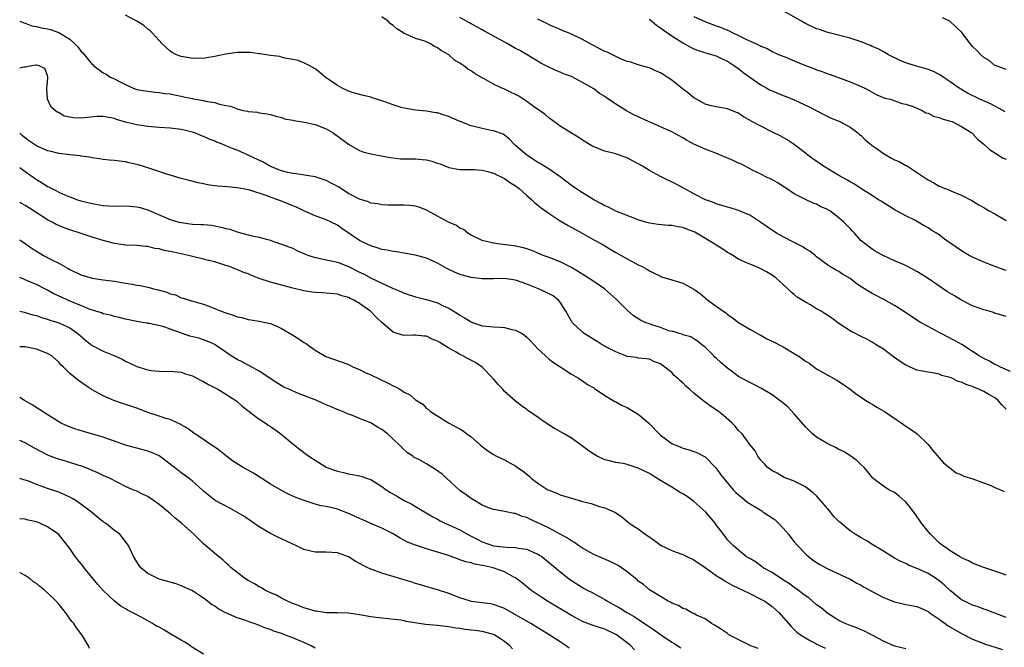
# Model space of a CAD drawing. Units: inches. Extents: x 2583000 to 2586000, y 1491000 to 1494000.
# Drawn here: x 2583000 to 2583177, y 1492685 to 1492797 of the extents above; entities that cross this region are included whole.
import ezdxf

# ---------------------------------------------------------------- set-up
doc = ezdxf.new("R2010")
doc.units = ezdxf.units.IN
doc.header["$MEASUREMENT"] = 0
doc.layers.add('LD25831491_2ft', color=194, linetype='Continuous')

msp = doc.modelspace()

# ---------------------------------------------------------------- linework, layer by layer
at = {"layer": 'LD25831491_2ft'}
for points, elevation in [([(2583176.77, 1492780.77), (2583176.4, 1492781), (2583174.18, 1492782.18), (2583172.3, 1492783), (2583170.1, 1492784.1), (2583168.59, 1492785), (2583167, 1492786.16), (2583165.7, 1492787), (2583165.29, 1492787.29), (2583165, 1492787.47), (2583163.98, 1492787.98), (2583163, 1492788.35), (2583162.51, 1492788.51), (2583160.67, 1492789), (2583159, 1492789.54), (2583157.97, 1492789.97), (2583155.92, 1492791), (2583155, 1492791.51), (2583154.05, 1492792.05), (2583153, 1492792.5), (2583152.67, 1492792.67), (2583151, 1492793.32), (2583149, 1492793.98), (2583145, 1492794.99), (2583143.5, 1492795.5), (2583143, 1492795.65), (2583141, 1492796.59), (2583140.32, 1492797), (2583137, 1492798.88)], 11270), ([(2583177, 1492727.47), (2583176.24, 1492728.24), (2583175.61, 1492729), (2583175, 1492729.46), (2583173.9, 1492730.1), (2583173, 1492730.6), (2583172.14, 1492731), (2583171.32, 1492731.32), (2583171, 1492731.49), (2583169.84, 1492731.84), (2583169, 1492732.29), (2583168.42, 1492732.42), (2583167.25, 1492733), (2583167, 1492733.11), (2583165.48, 1492733.48), (2583165, 1492733.7), (2583164.09, 1492733.91), (2583163, 1492734.06), (2583161.66, 1492734.34), (2583161, 1492734.46), (2583159, 1492735.35), (2583158, 1492736), (2583156.81, 1492736.81), (2583155, 1492738.18), (2583153.71, 1492739), (2583153, 1492739.47), (2583152.01, 1492740.01), (2583151, 1492740.5), (2583150.67, 1492740.67), (2583149.96, 1492741), (2583149.32, 1492741.32), (2583149, 1492741.51), (2583147, 1492742.83), (2583145.74, 1492743.74), (2583144.56, 1492744.56), (2583143.8, 1492745), (2583143, 1492745.44), (2583141.88, 1492746.12), (2583141, 1492746.62), (2583140.44, 1492747), (2583139.54, 1492747.54), (2583139, 1492748.03), (2583138.44, 1492748.44), (2583137.86, 1492749), (2583137, 1492749.8), (2583135.66, 1492751), (2583135.28, 1492751.28), (2583135, 1492751.48), (2583134.04, 1492752.04), (2583133, 1492752.61), (2583132.12, 1492753), (2583131, 1492753.43), (2583130.21, 1492753.79), (2583129, 1492754.31), (2583127.96, 1492755), (2583127.35, 1492755.35), (2583127, 1492755.53), (2583126.15, 1492756.15), (2583125, 1492756.83), (2583124.75, 1492757), (2583121.16, 1492759.16), (2583121, 1492759.24), (2583119.73, 1492759.73), (2583119, 1492760.03), (2583118.13, 1492760.13), (2583117, 1492760.39), (2583116.39, 1492760.39), (2583114.58, 1492760.58), (2583113, 1492760.81), (2583112.32, 1492761), (2583111, 1492761.41), (2583110.37, 1492761.63), (2583107, 1492762.97), (2583105.65, 1492763.65), (2583105, 1492763.91), (2583104.3, 1492764.3), (2583103, 1492764.96), (2583101.76, 1492765.76), (2583101, 1492766.21), (2583099.77, 1492767), (2583099, 1492767.56), (2583097, 1492769.13), (2583095, 1492770.48), (2583093.44, 1492771.44), (2583093, 1492771.69), (2583092.23, 1492772.23), (2583090.98, 1492773), (2583089, 1492774.73), (2583088.65, 1492775), (2583087.87, 1492775.87), (2583087, 1492776.58), (2583086.76, 1492776.76), (2583085, 1492777.37), (2583084.58, 1492777.42), (2583083, 1492777.74), (2583081, 1492778.23), (2583079.02, 1492779.02), (2583077.62, 1492779.62), (2583077, 1492779.92), (2583076.16, 1492780.15), (2583075, 1492780.57), (2583074.6, 1492780.6), (2583073, 1492780.88), (2583071, 1492781.06), (2583069, 1492781.4), (2583068.45, 1492781.55), (2583067, 1492782), (2583065, 1492782.71), (2583063.28, 1492783.28), (2583063, 1492783.36), (2583061.68, 1492783.68), (2583060.09, 1492784.09), (2583059, 1492784.47), (2583058.62, 1492784.62), (2583057.84, 1492785), (2583057, 1492785.48), (2583055.36, 1492786.64), (2583054.82, 1492787), (2583053.84, 1492787.84), (2583053, 1492788.48), (2583052.08, 1492789), (2583051, 1492789.56), (2583049.96, 1492789.96), (2583049, 1492790.17), (2583047.6, 1492790.4), (2583047, 1492790.56), (2583046.67, 1492790.67), (2583045, 1492790.87), (2583043.17, 1492791.17), (2583043, 1492791.18), (2583041.39, 1492791.39), (2583041, 1492791.4), (2583039, 1492791.4), (2583037, 1492791.09), (2583035.26, 1492790.74), (2583035, 1492790.66), (2583033.53, 1492790.47), (2583033, 1492790.35), (2583031.63, 1492790.37), (2583031, 1492790.34), (2583030.42, 1492790.42), (2583029, 1492790.67), (2583028.14, 1492791), (2583027.38, 1492791.38), (2583027, 1492791.65), (2583026.27, 1492792.27), (2583025.53, 1492793), (2583025, 1492793.56), (2583023.71, 1492795), (2583023.33, 1492795.33), (2583023, 1492795.57), (2583022.26, 1492796.26), (2583021.01, 1492797.01), (2583019, 1492798.1)], 11282), ([(2583177.82, 1492734.18), (2583176, 1492735), (2583175.34, 1492735.34), (2583175, 1492735.44), (2583174.02, 1492736.02), (2583173, 1492736.52), (2583172.19, 1492737), (2583171, 1492737.81), (2583169.04, 1492739.04), (2583167.76, 1492739.76), (2583165.35, 1492741), (2583165, 1492741.2), (2583163, 1492742.25), (2583161.66, 1492743), (2583161, 1492743.39), (2583158.6, 1492745), (2583157, 1492746.03), (2583155.09, 1492747.09), (2583153, 1492748.17), (2583152.47, 1492748.47), (2583151, 1492749.4), (2583150.05, 1492750.05), (2583149, 1492750.85), (2583147.66, 1492751.66), (2583147, 1492752.1), (2583146.4, 1492752.4), (2583145.39, 1492753), (2583145, 1492753.25), (2583143, 1492754.78), (2583142.76, 1492755), (2583141.79, 1492755.79), (2583141, 1492756.22), (2583140.53, 1492756.53), (2583139, 1492757.34), (2583137, 1492758.36), (2583135.79, 1492759), (2583134.11, 1492760.11), (2583133, 1492760.9), (2583131, 1492762.25), (2583129, 1492763.09), (2583127.52, 1492763.52), (2583127, 1492763.65), (2583125.97, 1492763.97), (2583125, 1492764.26), (2583124.48, 1492764.48), (2583123.08, 1492765), (2583121, 1492766.07), (2583119.25, 1492767), (2583117.81, 1492767.81), (2583115, 1492769.18), (2583113, 1492770.26), (2583111.74, 1492771), (2583111, 1492771.46), (2583109.98, 1492771.98), (2583109, 1492772.52), (2583108.63, 1492772.63), (2583107.61, 1492773), (2583106.72, 1492773.28), (2583105, 1492773.68), (2583103, 1492774.47), (2583102.68, 1492774.68), (2583101, 1492775.65), (2583100.21, 1492776.21), (2583099, 1492776.93), (2583097, 1492778.2), (2583095.39, 1492779.39), (2583095, 1492779.63), (2583094.27, 1492780.27), (2583093.12, 1492781.12), (2583093, 1492781.18), (2583092.41, 1492781.59), (2583091, 1492782.61), (2583089.55, 1492783.55), (2583089, 1492783.87), (2583088.22, 1492784.22), (2583087, 1492784.82), (2583086.86, 1492784.86), (2583086.53, 1492785), (2583085, 1492785.74), (2583083.33, 1492786.67), (2583083, 1492786.83), (2583081.62, 1492787.63), (2583081, 1492788.09), (2583080.41, 1492788.41), (2583079.7, 1492789), (2583079, 1492789.46), (2583078.02, 1492790.02), (2583077, 1492791), (2583075.68, 1492791.68), (2583075, 1492792.26), (2583074.45, 1492792.45), (2583073.59, 1492793), (2583073, 1492793.29), (2583072.51, 1492793.49), (2583071, 1492793.92), (2583069.29, 1492794.71), (2583069, 1492794.8), (2583068.73, 1492795), (2583067.66, 1492795.66), (2583067, 1492796.24), (2583066.55, 1492796.55), (2583066.12, 1492797), (2583065, 1492797.81)], 11280), ([(2583177, 1492744.07), (2583175, 1492744.67), (2583174.76, 1492744.76), (2583173.99, 1492745), (2583173, 1492745.28), (2583171, 1492745.97), (2583169, 1492746.96), (2583167.74, 1492747.74), (2583166.51, 1492748.51), (2583162.86, 1492751), (2583161, 1492752.12), (2583159.32, 1492753), (2583158.7, 1492753.3), (2583157, 1492754.06), (2583154.96, 1492755), (2583153.68, 1492755.68), (2583153, 1492756.11), (2583152.49, 1492756.49), (2583151.75, 1492757), (2583151, 1492757.65), (2583149.78, 1492759), (2583149.39, 1492759.39), (2583149, 1492759.83), (2583147.9, 1492761), (2583147, 1492761.77), (2583145.36, 1492763), (2583145.14, 1492763.14), (2583145, 1492763.24), (2583143.75, 1492763.75), (2583143, 1492764.19), (2583142.39, 1492764.39), (2583141.01, 1492765.01), (2583139, 1492766.07), (2583137.62, 1492767), (2583137, 1492767.38), (2583136.03, 1492768.03), (2583134.73, 1492768.73), (2583134.16, 1492769), (2583133, 1492769.6), (2583131.86, 1492770.14), (2583130.71, 1492770.71), (2583129.41, 1492771.41), (2583129, 1492771.58), (2583128.04, 1492772.04), (2583125.75, 1492773), (2583125.22, 1492773.22), (2583123, 1492774.04), (2583121, 1492774.96), (2583119.66, 1492775.66), (2583119, 1492776.07), (2583117, 1492777.15), (2583115, 1492778.06), (2583112.85, 1492779), (2583110.2, 1492780.2), (2583108.91, 1492780.91), (2583107, 1492782.12), (2583105.29, 1492783.29), (2583105, 1492783.5), (2583104.06, 1492784.06), (2583103, 1492784.86), (2583101, 1492786.04), (2583099, 1492787.07), (2583097.6, 1492787.6), (2583097, 1492787.89), (2583096.19, 1492788.19), (2583094.84, 1492788.84), (2583093.51, 1492789.51), (2583091.04, 1492791), (2583089.74, 1492791.74), (2583089, 1492792.12), (2583087.45, 1492793), (2583083.28, 1492795.28), (2583083, 1492795.45), (2583082.01, 1492796.01), (2583081, 1492796.52), (2583080.7, 1492796.7), (2583080.16, 1492797), (2583079, 1492797.7)], 11278), ([(2583177, 1492752.31), (2583176.47, 1492752.47), (2583174.89, 1492753.11), (2583173, 1492753.8), (2583171, 1492754.67), (2583170.37, 1492755), (2583169, 1492755.81), (2583165.95, 1492757.95), (2583165, 1492758.7), (2583164.53, 1492759), (2583163.54, 1492759.54), (2583163, 1492759.95), (2583162.31, 1492760.31), (2583161.25, 1492761), (2583160.72, 1492761.28), (2583159, 1492762.12), (2583157.35, 1492763), (2583157.11, 1492763.11), (2583155.91, 1492763.91), (2583155, 1492764.44), (2583154.69, 1492764.69), (2583154.14, 1492765), (2583153, 1492765.75), (2583151.11, 1492766.89), (2583149.81, 1492767.81), (2583149, 1492768.18), (2583148.53, 1492768.53), (2583147, 1492769.37), (2583144.24, 1492771), (2583142.32, 1492772.32), (2583141.41, 1492773), (2583141, 1492773.35), (2583139, 1492774.91), (2583137.75, 1492775.75), (2583136.45, 1492776.45), (2583135.3, 1492777), (2583133, 1492778.17), (2583131.16, 1492779.16), (2583131, 1492779.28), (2583129.87, 1492779.87), (2583129, 1492780.52), (2583128.65, 1492780.65), (2583127, 1492781.31), (2583125, 1492781.63), (2583124.17, 1492781.82), (2583123, 1492782.16), (2583121.45, 1492783), (2583121, 1492783.26), (2583120.06, 1492784.06), (2583118.91, 1492784.91), (2583117, 1492786.46), (2583116.18, 1492787), (2583115.44, 1492787.44), (2583115, 1492787.77), (2583114.1, 1492788.1), (2583113, 1492788.64), (2583112.73, 1492788.73), (2583111, 1492789.18), (2583109.65, 1492789.65), (2583109, 1492789.8), (2583107.7, 1492790.3), (2583105.43, 1492791.43), (2583105, 1492791.58), (2583104.08, 1492792.08), (2583102.75, 1492792.75), (2583101, 1492793.72), (2583099, 1492794.69), (2583098.28, 1492795), (2583097.37, 1492795.37), (2583097, 1492795.51), (2583095, 1492796.36), (2583094.57, 1492796.57), (2583093.7, 1492797), (2583093, 1492797.4)], 11276), ([(2583113, 1492797.38), (2583114.29, 1492796.29), (2583115, 1492795.84), (2583115.46, 1492795.46), (2583117, 1492794.41), (2583119, 1492793.14), (2583120.37, 1492792.37), (2583121, 1492792.08), (2583121.78, 1492791.78), (2583123.29, 1492791.29), (2583124.35, 1492791), (2583125, 1492790.79), (2583126.2, 1492790.2), (2583127, 1492789.85), (2583128.28, 1492789), (2583128.68, 1492788.68), (2583129, 1492788.5), (2583129.83, 1492787.83), (2583131, 1492786.97), (2583133, 1492785.58), (2583134.09, 1492785), (2583134.67, 1492784.67), (2583135, 1492784.51), (2583137, 1492783.71), (2583137.53, 1492783.53), (2583139, 1492782.91), (2583141.66, 1492781.66), (2583144.29, 1492780.29), (2583145, 1492779.94), (2583145.64, 1492779.64), (2583147.17, 1492779), (2583149, 1492778), (2583150.41, 1492777), (2583150.71, 1492776.71), (2583151, 1492776.54), (2583151.73, 1492775.73), (2583153, 1492774.74), (2583153.9, 1492774.1), (2583155, 1492773.27), (2583156.45, 1492772.45), (2583157, 1492772.17), (2583157.83, 1492771.83), (2583159, 1492771.16), (2583159.12, 1492771.12), (2583162.38, 1492769), (2583162.75, 1492768.75), (2583163, 1492768.55), (2583164.03, 1492768.03), (2583165, 1492767.45), (2583166.08, 1492767), (2583166.76, 1492766.76), (2583167, 1492766.63), (2583167.65, 1492766.35), (2583169, 1492765.84), (2583170.87, 1492764.87), (2583172.11, 1492764.11), (2583173, 1492763.6), (2583173.36, 1492763.36), (2583173.98, 1492763), (2583175, 1492762.44), (2583177, 1492761.27)], 11274), ([(2583121, 1492797.87), (2583122.97, 1492796.97), (2583125, 1492796.2), (2583125.89, 1492795.88), (2583127, 1492795.39), (2583127.29, 1492795.29), (2583127.83, 1492795), (2583129, 1492794.45), (2583130.18, 1492793.82), (2583132.03, 1492793), (2583132.71, 1492792.71), (2583133, 1492792.51), (2583134.11, 1492792.11), (2583135, 1492791.6), (2583136.31, 1492791), (2583137.46, 1492790.54), (2583139, 1492789.88), (2583141, 1492789.06), (2583142.51, 1492788.51), (2583143, 1492788.3), (2583143.99, 1492787.99), (2583145, 1492787.57), (2583145.45, 1492787.45), (2583149, 1492786.16), (2583151, 1492785.31), (2583151.64, 1492785), (2583152.54, 1492784.54), (2583153, 1492784.26), (2583153.82, 1492783.82), (2583155.22, 1492783.22), (2583156.24, 1492783), (2583158.27, 1492782.27), (2583159, 1492782.13), (2583160.31, 1492781.69), (2583161, 1492781.39), (2583161.95, 1492781), (2583162.6, 1492780.6), (2583163, 1492780.52), (2583163.99, 1492779.99), (2583165, 1492779.77), (2583165.52, 1492779.52), (2583167, 1492779.11), (2583167.32, 1492779), (2583169, 1492778.1), (2583170.86, 1492777), (2583171, 1492776.87), (2583171.85, 1492775.85), (2583173, 1492774.93), (2583174.01, 1492774.01), (2583175, 1492773.43), (2583176.47, 1492772.47), (2583177, 1492772.25)], 11272), ([(2583177, 1492788.34), (2583176.54, 1492788.54), (2583175.2, 1492789), (2583175, 1492789.09), (2583173.98, 1492789.98), (2583173, 1492790.53), (2583172.49, 1492791), (2583171.73, 1492791.73), (2583171, 1492792.45), (2583170.55, 1492793), (2583169.04, 1492795), (2583167.99, 1492795.99), (2583167, 1492796.94), (2583166.92, 1492797), (2583165.62, 1492797.62)], 11268), ([(2583000, 1492797), (2583000.73, 1492796.73), (2583001, 1492796.67), (2583002.17, 1492796.17), (2583003, 1492796.08), (2583003.84, 1492795.84), (2583005, 1492795.67), (2583005.53, 1492795.53), (2583007, 1492795), (2583009, 1492793.8), (2583009.86, 1492793), (2583010.44, 1492792.44), (2583011, 1492791.61), (2583011.33, 1492791.33), (2583013, 1492789.26), (2583013.16, 1492789.16), (2583013.33, 1492789), (2583014.27, 1492788.27), (2583015, 1492787.77), (2583015.53, 1492787.53), (2583016.26, 1492787), (2583017, 1492786.7), (2583017.66, 1492786.34), (2583019, 1492785.66), (2583020.36, 1492785), (2583021, 1492784.78), (2583022.51, 1492784.51), (2583023, 1492784.44), (2583024.28, 1492784.28), (2583025, 1492784.25), (2583026.06, 1492784.06), (2583027, 1492783.96), (2583027.78, 1492783.78), (2583029, 1492783.54), (2583029.46, 1492783.46), (2583031, 1492783.12), (2583031.11, 1492783.11), (2583033, 1492782.77), (2583033.32, 1492782.68), (2583035, 1492782.41), (2583035.88, 1492782.12), (2583037, 1492781.92), (2583037.8, 1492781.8), (2583039, 1492781.28), (2583040.12, 1492781), (2583040.86, 1492780.86), (2583041, 1492780.81), (2583042.67, 1492780.67), (2583043, 1492780.59), (2583044.39, 1492780.39), (2583045, 1492780.28), (2583045.97, 1492779.97), (2583047, 1492779.74), (2583047.53, 1492779.53), (2583049, 1492779.25), (2583049.19, 1492779.19), (2583051.09, 1492778.91), (2583053, 1492778.5), (2583055, 1492777.73), (2583056.28, 1492777), (2583059, 1492774.98), (2583061, 1492773.84), (2583061.6, 1492773.6), (2583063, 1492773.2), (2583064.84, 1492772.84), (2583066.55, 1492772.55), (2583068.35, 1492772.35), (2583069, 1492772.35), (2583070.3, 1492772.3), (2583071, 1492772.34), (2583072.22, 1492772.22), (2583073, 1492772.17), (2583073.93, 1492771.93), (2583075, 1492771.57), (2583075.44, 1492771.44), (2583077, 1492770.77), (2583079, 1492770.41), (2583081, 1492770.44), (2583081.59, 1492770.41), (2583083, 1492770.3), (2583083.96, 1492770.04), (2583085, 1492769.73), (2583087, 1492768.79), (2583088.05, 1492768.05), (2583089, 1492767.47), (2583089.6, 1492767), (2583091, 1492765.78), (2583091.88, 1492765), (2583092.44, 1492764.44), (2583093, 1492764.04), (2583093.57, 1492763.57), (2583095, 1492762.52), (2583097, 1492761.24), (2583098.4, 1492760.4), (2583100.92, 1492759), (2583103, 1492757.81), (2583104.5, 1492757), (2583106.06, 1492756.06), (2583107, 1492755.51), (2583107.94, 1492755), (2583109, 1492754.37), (2583111, 1492753.32), (2583111.7, 1492753), (2583112.55, 1492752.55), (2583113, 1492752.25), (2583113.83, 1492751.83), (2583115, 1492751.27), (2583115.19, 1492751.19), (2583117, 1492750.62), (2583119, 1492750.04), (2583121, 1492748.93), (2583122.14, 1492748.14), (2583123, 1492747.42), (2583123.46, 1492747), (2583125, 1492745.92), (2583126.7, 1492744.7), (2583127, 1492744.41), (2583127.88, 1492743.88), (2583129, 1492743.01), (2583131, 1492741.78), (2583132.4, 1492741), (2583132.79, 1492740.79), (2583133, 1492740.7), (2583134.08, 1492740.08), (2583135, 1492739.66), (2583137, 1492738.61), (2583139, 1492737.45), (2583139.71, 1492737), (2583140.47, 1492736.47), (2583141, 1492736.07), (2583141.66, 1492735.66), (2583143, 1492734.69), (2583145, 1492733.52), (2583146.66, 1492732.66), (2583147.85, 1492731.85), (2583149, 1492731.03), (2583150.15, 1492730.15), (2583151, 1492729.58), (2583151.82, 1492729), (2583152.55, 1492728.55), (2583153, 1492728.32), (2583153.81, 1492727.81), (2583155.18, 1492727), (2583157.46, 1492725.46), (2583158.19, 1492725), (2583159, 1492724.4), (2583159.85, 1492723.85), (2583161.03, 1492723.03), (2583163, 1492721.1), (2583163.94, 1492719.94), (2583165, 1492718.71), (2583165.8, 1492717.81), (2583168.04, 1492716.04), (2583169, 1492715.64), (2583169.4, 1492715.4), (2583171.03, 1492714.97), (2583174.24, 1492713.76), (2583175, 1492713.41), (2583176.01, 1492713), (2583176.69, 1492712.69)], 11284), ([(2583177, 1492697.69), (2583175.91, 1492698.09), (2583173.04, 1492699.04), (2583171, 1492699.85), (2583170.27, 1492700.27), (2583169, 1492700.81), (2583168.89, 1492700.89), (2583168.67, 1492701), (2583167, 1492702.02), (2583166.45, 1492702.45), (2583165.61, 1492703), (2583165, 1492703.5), (2583163.42, 1492705), (2583163, 1492705.48), (2583161.85, 1492707), (2583160.69, 1492708.69), (2583160.45, 1492709), (2583159, 1492710.83), (2583158.91, 1492710.91), (2583157.83, 1492711.83), (2583157, 1492712.49), (2583155.95, 1492713), (2583155, 1492713.64), (2583153.15, 1492715), (2583153.07, 1492715.07), (2583152.2, 1492716.2), (2583151.51, 1492717), (2583151, 1492717.46), (2583150.22, 1492718.22), (2583149.13, 1492719), (2583147.84, 1492719.84), (2583147, 1492720.2), (2583146.52, 1492720.52), (2583145, 1492721.25), (2583143, 1492722.42), (2583142.28, 1492723), (2583141, 1492724.26), (2583139, 1492726.62), (2583137.83, 1492727.83), (2583136.73, 1492728.73), (2583135, 1492730.01), (2583133.14, 1492731.14), (2583131.83, 1492731.83), (2583131, 1492732.23), (2583129, 1492733.32), (2583127, 1492734.8), (2583126.78, 1492735), (2583125.8, 1492735.8), (2583125, 1492736.59), (2583124.77, 1492736.77), (2583124.55, 1492737), (2583123, 1492738.57), (2583122.43, 1492739), (2583121.63, 1492739.63), (2583121, 1492740.07), (2583120.41, 1492740.41), (2583119, 1492740.79), (2583118.87, 1492740.87), (2583118.34, 1492741), (2583117.35, 1492741.35), (2583117, 1492741.39), (2583116.5, 1492741.5), (2583115, 1492742.07), (2583113.43, 1492742.57), (2583113, 1492742.72), (2583112.26, 1492743), (2583111.41, 1492743.41), (2583110.15, 1492744.15), (2583109, 1492745.18), (2583107.11, 1492747.11), (2583104.92, 1492749), (2583103, 1492750.31), (2583101.38, 1492751.38), (2583099, 1492752.82), (2583097, 1492753.88), (2583095, 1492754.64), (2583093.96, 1492755), (2583091.88, 1492755.88), (2583091, 1492756.19), (2583090.38, 1492756.38), (2583089, 1492756.67), (2583088.72, 1492756.72), (2583086.18, 1492757), (2583085, 1492757.18), (2583083, 1492757.71), (2583081, 1492758.64), (2583080.39, 1492759), (2583079.63, 1492759.63), (2583079, 1492759.92), (2583078.37, 1492760.37), (2583076.92, 1492761), (2583073, 1492763.13), (2583071.66, 1492763.66), (2583071, 1492763.82), (2583069.96, 1492763.96), (2583069, 1492764), (2583066.05, 1492764.05), (2583065, 1492764.1), (2583064.25, 1492764.25), (2583063, 1492764.4), (2583062.6, 1492764.6), (2583061, 1492765.07), (2583059, 1492766.14), (2583057.24, 1492767.24), (2583055, 1492768.46), (2583053, 1492769.12), (2583049.64, 1492769.64), (2583049, 1492769.68), (2583048.13, 1492769.87), (2583047, 1492770.19), (2583045, 1492770.98), (2583043.71, 1492771.71), (2583041, 1492773), (2583039, 1492773.89), (2583038.17, 1492774.17), (2583037, 1492774.69), (2583036.22, 1492775), (2583035.33, 1492775.33), (2583035, 1492775.48), (2583033.9, 1492775.9), (2583033, 1492776.34), (2583032.52, 1492776.52), (2583031.42, 1492777), (2583031, 1492777.14), (2583029, 1492777.6), (2583027, 1492777.82), (2583025, 1492777.95), (2583023, 1492778.11), (2583021, 1492778.41), (2583019, 1492778.93), (2583017.39, 1492779.39), (2583017, 1492779.56), (2583015, 1492779.92), (2583013.9, 1492779.9), (2583011, 1492779.65), (2583009.68, 1492779.68), (2583009, 1492779.8), (2583008.01, 1492780.01), (2583007, 1492780.61), (2583006.72, 1492780.72), (2583005.62, 1492781.62), (2583005.01, 1492783.01), (2583004.87, 1492784.87), (2583004.89, 1492785), (2583005, 1492786.09), (2583005.06, 1492786.94), (2583005.06, 1492787.06), (2583005, 1492787.26), (2583004.51, 1492788.51), (2583003.52, 1492789), (2583003, 1492789.13), (2583002.89, 1492789.11), (2583002.15, 1492789), (2583001, 1492788.76), (2583000.74, 1492788.74), (2583000, 1492788.57)], 11286), ([(2583177, 1492690.11), (2583175, 1492690.88), (2583173.45, 1492691.45), (2583173, 1492691.56), (2583171.97, 1492691.97), (2583171, 1492692.27), (2583169.52, 1492693), (2583169, 1492693.28), (2583167, 1492694.91), (2583165.92, 1492695.92), (2583165, 1492696.67), (2583164.54, 1492697), (2583163, 1492697.98), (2583161.17, 1492698.83), (2583159.47, 1492699.47), (2583159, 1492699.76), (2583158.11, 1492700.11), (2583157, 1492700.73), (2583156.49, 1492701), (2583155, 1492701.99), (2583153.27, 1492703), (2583151.91, 1492703.91), (2583151, 1492704.37), (2583149.94, 1492705), (2583149, 1492705.64), (2583147.15, 1492707.15), (2583147, 1492707.32), (2583146.14, 1492708.14), (2583145, 1492709.55), (2583143.78, 1492711), (2583143.4, 1492711.4), (2583143, 1492711.9), (2583142.41, 1492712.41), (2583141.69, 1492713), (2583141, 1492713.52), (2583139, 1492714.51), (2583137.2, 1492715.2), (2583135.95, 1492715.95), (2583135, 1492716.39), (2583134.69, 1492716.69), (2583134.19, 1492717), (2583133.66, 1492717.66), (2583133, 1492718.27), (2583132.47, 1492719), (2583131.97, 1492719.97), (2583131, 1492721.09), (2583129.63, 1492723), (2583129, 1492723.6), (2583128.38, 1492724.38), (2583127.82, 1492725), (2583126.31, 1492726.31), (2583125.42, 1492727), (2583125, 1492727.31), (2583123.97, 1492727.97), (2583123, 1492728.72), (2583122.81, 1492728.81), (2583121, 1492730.3), (2583120.22, 1492731), (2583119.56, 1492731.56), (2583119, 1492732.14), (2583118.5, 1492732.5), (2583118.06, 1492733), (2583117.47, 1492733.47), (2583117, 1492733.99), (2583115.79, 1492735), (2583115.31, 1492735.31), (2583115, 1492735.59), (2583113.91, 1492735.91), (2583113, 1492736.39), (2583112.47, 1492736.47), (2583111, 1492736.57), (2583110.68, 1492736.68), (2583109, 1492736.91), (2583108.79, 1492737), (2583107, 1492737.7), (2583105.55, 1492738.45), (2583104.54, 1492739), (2583103.6, 1492739.6), (2583103, 1492739.93), (2583102.36, 1492740.36), (2583101.32, 1492741), (2583101.15, 1492741.15), (2583101, 1492741.25), (2583099.15, 1492743), (2583099, 1492743.22), (2583098, 1492745), (2583097, 1492746.64), (2583096.7, 1492747), (2583095.74, 1492747.74), (2583095, 1492748.13), (2583093.12, 1492749), (2583091, 1492749.88), (2583090.14, 1492750.14), (2583089, 1492750.6), (2583087, 1492750.88), (2583085, 1492750.82), (2583083, 1492750.79), (2583081, 1492751.05), (2583079.46, 1492751.46), (2583079, 1492751.61), (2583078.01, 1492752.01), (2583076.67, 1492752.67), (2583075, 1492753.62), (2583073, 1492754.51), (2583071, 1492755.06), (2583069, 1492755.39), (2583067.64, 1492755.64), (2583067, 1492755.7), (2583065.95, 1492755.95), (2583065, 1492756.09), (2583064.32, 1492756.32), (2583063, 1492756.7), (2583062.35, 1492757), (2583061.45, 1492757.45), (2583061, 1492757.69), (2583057.83, 1492759.83), (2583057, 1492760.46), (2583055.92, 1492761), (2583055, 1492761.42), (2583053, 1492762.12), (2583051, 1492763), (2583049.66, 1492763.66), (2583049, 1492763.91), (2583047, 1492764.74), (2583046.8, 1492764.8), (2583046.31, 1492765), (2583045.33, 1492765.33), (2583044.24, 1492765.76), (2583041.31, 1492766.69), (2583041, 1492766.76), (2583039, 1492767.14), (2583037.28, 1492767.28), (2583035.45, 1492767.45), (2583033.69, 1492767.69), (2583033, 1492767.85), (2583032.01, 1492768.01), (2583030.42, 1492768.42), (2583029, 1492768.81), (2583026.41, 1492769.59), (2583023, 1492770.74), (2583021.28, 1492771.28), (2583019.64, 1492771.64), (2583019, 1492771.8), (2583017.9, 1492771.9), (2583017, 1492772.06), (2583016.1, 1492772.1), (2583015, 1492772.22), (2583014.33, 1492772.33), (2583013, 1492772.5), (2583012.61, 1492772.61), (2583011, 1492772.81), (2583010.85, 1492772.85), (2583008.98, 1492773.02), (2583007, 1492773.27), (2583005.63, 1492773.63), (2583005, 1492773.78), (2583003, 1492774.68), (2583001.61, 1492775.61), (2583000.48, 1492776.48), (2583000, 1492776.93)], 11288), ([(2583000, 1492770.75), (2583001, 1492770.06), (2583003, 1492768.64), (2583004.05, 1492768.05), (2583005, 1492767.38), (2583005.27, 1492767.27), (2583005.75, 1492767), (2583006.61, 1492766.61), (2583007, 1492766.38), (2583008.11, 1492765.89), (2583009, 1492765.53), (2583010.37, 1492765), (2583011, 1492764.8), (2583013, 1492764.3), (2583015, 1492763.96), (2583017, 1492763.85), (2583019, 1492763.9), (2583019.85, 1492763.85), (2583021, 1492763.75), (2583021.61, 1492763.61), (2583023.14, 1492763.14), (2583026.19, 1492761.81), (2583027, 1492761.47), (2583028.57, 1492761), (2583029, 1492760.89), (2583031, 1492760.64), (2583032.57, 1492760.57), (2583033, 1492760.54), (2583034.41, 1492760.41), (2583035, 1492760.33), (2583036.1, 1492760.1), (2583037, 1492759.85), (2583037.69, 1492759.69), (2583039, 1492759.21), (2583039.19, 1492759.19), (2583039.87, 1492759), (2583041, 1492758.72), (2583041.41, 1492758.59), (2583043, 1492758.31), (2583044.03, 1492757.97), (2583045, 1492757.74), (2583045.52, 1492757.52), (2583047, 1492757.03), (2583048.47, 1492756.47), (2583049, 1492756.29), (2583049.84, 1492755.84), (2583051, 1492755.36), (2583051.23, 1492755.23), (2583051.86, 1492755), (2583053, 1492754.63), (2583053.42, 1492754.58), (2583055, 1492754.22), (2583055.95, 1492754.05), (2583057, 1492753.78), (2583059, 1492753.03), (2583061, 1492752.01), (2583061.69, 1492751.69), (2583063.09, 1492750.91), (2583066.79, 1492749.21), (2583068.49, 1492748.49), (2583069, 1492748.23), (2583071, 1492747.58), (2583073, 1492747.08), (2583075, 1492746.49), (2583076.01, 1492745.99), (2583077, 1492745.55), (2583078.59, 1492744.59), (2583079, 1492744.3), (2583079.84, 1492743.84), (2583081, 1492743.09), (2583081.23, 1492743), (2583083, 1492742.39), (2583085, 1492742.18), (2583086.14, 1492742.14), (2583087, 1492742.06), (2583088.29, 1492741.71), (2583089, 1492741.6), (2583090.16, 1492741), (2583090.67, 1492740.67), (2583091, 1492740.36), (2583091.69, 1492739.69), (2583092.3, 1492739), (2583093, 1492738.26), (2583094.33, 1492737), (2583095, 1492736.42), (2583095.8, 1492735.8), (2583097.08, 1492735), (2583099, 1492733.72), (2583100.25, 1492733), (2583100.69, 1492732.69), (2583101, 1492732.54), (2583101.88, 1492731.88), (2583103, 1492731.27), (2583103.15, 1492731.15), (2583105, 1492729.88), (2583106.8, 1492728.8), (2583107, 1492728.73), (2583108.12, 1492728.12), (2583109, 1492727.73), (2583109.47, 1492727.47), (2583111, 1492726.53), (2583112.82, 1492725), (2583115, 1492722.75), (2583117, 1492721.27), (2583118.61, 1492720.61), (2583119, 1492720.43), (2583120.15, 1492720.15), (2583121, 1492719.87), (2583121.61, 1492719.61), (2583123, 1492718.91), (2583125, 1492716.88), (2583125.74, 1492715.74), (2583126.33, 1492715), (2583128.06, 1492713), (2583128.52, 1492712.52), (2583129.58, 1492711.58), (2583130.68, 1492710.68), (2583133.18, 1492709.18), (2583133.44, 1492709), (2583134.4, 1492708.4), (2583135, 1492707.98), (2583135.58, 1492707.58), (2583136.19, 1492707), (2583137, 1492706.12), (2583137.98, 1492705), (2583138.4, 1492704.4), (2583139, 1492703.66), (2583139.56, 1492703), (2583141, 1492701.48), (2583141.25, 1492701.25), (2583142.36, 1492700.36), (2583143, 1492699.93), (2583143.58, 1492699.58), (2583145, 1492698.8), (2583149, 1492696.97), (2583150.25, 1492696.25), (2583151, 1492695.86), (2583151.53, 1492695.53), (2583153, 1492694.72), (2583155, 1492693.67), (2583157, 1492692.88), (2583158.54, 1492692.54), (2583159, 1492692.43), (2583161, 1492692.08), (2583161.73, 1492691.73), (2583163, 1492691.18), (2583163.23, 1492691), (2583165, 1492689.77), (2583166.06, 1492689), (2583166.61, 1492688.61), (2583169, 1492687.21), (2583171, 1492686.19), (2583173.29, 1492685.29), (2583176.37, 1492684.37)], 11290), ([(2583159, 1492684.49), (2583157, 1492684.94), (2583155, 1492685.83), (2583153, 1492686.92), (2583151.61, 1492687.61), (2583151, 1492687.85), (2583150.21, 1492688.21), (2583149, 1492688.64), (2583148.15, 1492689), (2583147, 1492689.56), (2583145, 1492690.82), (2583143.8, 1492691.8), (2583143, 1492692.38), (2583141.58, 1492693.58), (2583141, 1492693.97), (2583139.29, 1492695.29), (2583139, 1492695.48), (2583138.13, 1492696.13), (2583136.89, 1492696.89), (2583136.69, 1492697), (2583135, 1492698.13), (2583133.39, 1492699), (2583133, 1492699.34), (2583132.04, 1492700.04), (2583131, 1492700.68), (2583130.81, 1492700.81), (2583130.37, 1492701), (2583129, 1492702.14), (2583128.05, 1492703), (2583127.52, 1492703.52), (2583127, 1492703.99), (2583126.61, 1492704.61), (2583126.32, 1492705), (2583125, 1492706.68), (2583124.8, 1492707), (2583123.15, 1492709), (2583121, 1492710.86), (2583119.77, 1492711.77), (2583119, 1492712.25), (2583118.52, 1492712.52), (2583117, 1492713.46), (2583115, 1492714.64), (2583113.57, 1492715.57), (2583113, 1492715.89), (2583111, 1492716.87), (2583109.38, 1492717.38), (2583109, 1492717.53), (2583108.31, 1492717.69), (2583107, 1492717.87), (2583105.82, 1492718.18), (2583105, 1492718.33), (2583103.6, 1492719), (2583103, 1492719.35), (2583102.04, 1492720.04), (2583100.74, 1492721), (2583099, 1492722.22), (2583097.73, 1492723), (2583095.96, 1492723.96), (2583094.75, 1492724.75), (2583093.55, 1492725.55), (2583093, 1492725.99), (2583091.44, 1492727), (2583091.18, 1492727.18), (2583091, 1492727.36), (2583090.04, 1492728.04), (2583089, 1492728.85), (2583087, 1492730.6), (2583086.67, 1492731), (2583085.89, 1492731.89), (2583085, 1492732.86), (2583084.9, 1492733), (2583083, 1492734.99), (2583081.82, 1492735.82), (2583080.48, 1492736.48), (2583079.52, 1492737), (2583079, 1492737.26), (2583078.34, 1492737.66), (2583077, 1492738.4), (2583076.04, 1492739), (2583075.38, 1492739.38), (2583075, 1492739.66), (2583074.02, 1492740.02), (2583073, 1492740.53), (2583072.54, 1492740.54), (2583071, 1492740.7), (2583070.68, 1492740.68), (2583069, 1492740.65), (2583068.71, 1492740.71), (2583067, 1492741.23), (2583065, 1492742.96), (2583063.96, 1492743.96), (2583062.97, 1492745), (2583061, 1492746.4), (2583059.98, 1492747), (2583059.3, 1492747.3), (2583059, 1492747.47), (2583057.78, 1492747.78), (2583057, 1492748.04), (2583054.29, 1492748.29), (2583053, 1492748.36), (2583052.45, 1492748.45), (2583051, 1492748.64), (2583049, 1492749.12), (2583045, 1492750.23), (2583043, 1492750.9), (2583041.47, 1492751.47), (2583041, 1492751.7), (2583040.03, 1492752.03), (2583039, 1492752.51), (2583038.63, 1492752.63), (2583037.67, 1492753), (2583037, 1492753.22), (2583035, 1492753.83), (2583033.91, 1492754.09), (2583033, 1492754.35), (2583031.24, 1492754.76), (2583030.3, 1492755), (2583029.24, 1492755.24), (2583027.58, 1492755.58), (2583027, 1492755.73), (2583025.92, 1492755.92), (2583025, 1492756.21), (2583024.27, 1492756.27), (2583023, 1492756.61), (2583022.61, 1492756.61), (2583021, 1492756.76), (2583019, 1492756.84), (2583017, 1492757.17), (2583015, 1492757.7), (2583013, 1492758.3), (2583010.87, 1492759), (2583009, 1492759.58), (2583007.97, 1492759.97), (2583007, 1492760.37), (2583006.57, 1492760.57), (2583005.81, 1492761), (2583005, 1492761.41), (2583001.58, 1492763.58), (2583001, 1492763.99), (2583000.32, 1492764.32), (2583000, 1492764.51)], 11292), ([(2583000, 1492757.8), (2583001, 1492757.14), (2583002.26, 1492756.26), (2583003, 1492755.77), (2583004.27, 1492755), (2583005.79, 1492754.21), (2583007, 1492753.62), (2583008.68, 1492752.68), (2583009, 1492752.46), (2583011, 1492751.52), (2583013, 1492750.95), (2583015, 1492750.65), (2583017, 1492750.38), (2583019, 1492750.05), (2583020.17, 1492749.83), (2583021, 1492749.69), (2583021.61, 1492749.61), (2583023, 1492749.29), (2583024.07, 1492749), (2583024.82, 1492748.82), (2583026.4, 1492748.4), (2583027, 1492748.14), (2583027.93, 1492747.93), (2583029, 1492747.43), (2583029.36, 1492747.36), (2583030.44, 1492747), (2583033, 1492746.27), (2583035, 1492745.5), (2583036.17, 1492745), (2583037, 1492744.71), (2583038.32, 1492744.32), (2583039, 1492744), (2583039.87, 1492743.87), (2583041, 1492743.49), (2583041.46, 1492743.46), (2583043, 1492743.23), (2583044.08, 1492743), (2583045, 1492742.78), (2583046.24, 1492742.24), (2583047, 1492741.9), (2583048.84, 1492740.84), (2583050.07, 1492740.07), (2583051, 1492739.4), (2583051.26, 1492739.26), (2583053, 1492738.01), (2583054.91, 1492736.91), (2583057.88, 1492735.88), (2583059, 1492735.46), (2583059.93, 1492735), (2583061, 1492734.55), (2583062.02, 1492734.02), (2583063, 1492733.58), (2583066.1, 1492732.1), (2583067, 1492731.61), (2583067.44, 1492731.44), (2583068.2, 1492731), (2583069, 1492730.49), (2583070.03, 1492730.03), (2583071, 1492729.13), (2583072.33, 1492728.33), (2583073, 1492727.57), (2583073.37, 1492727.37), (2583073.74, 1492727), (2583076.94, 1492725), (2583078.29, 1492724.29), (2583079, 1492723.9), (2583079.56, 1492723.56), (2583080.24, 1492723), (2583081, 1492722.46), (2583082.71, 1492721), (2583083, 1492720.73), (2583083.99, 1492719.99), (2583085, 1492719.3), (2583085.59, 1492719), (2583087, 1492718.34), (2583088.47, 1492717.53), (2583089, 1492717.26), (2583089.34, 1492717), (2583090.32, 1492716.32), (2583091.41, 1492715.41), (2583091.86, 1492715), (2583093, 1492714.16), (2583094.8, 1492713), (2583095, 1492712.89), (2583096.36, 1492712.36), (2583097, 1492712.1), (2583099, 1492711.49), (2583101, 1492710.91), (2583102.52, 1492710.52), (2583103, 1492710.33), (2583104.04, 1492709.96), (2583105, 1492709.73), (2583106.92, 1492708.92), (2583108.09, 1492708.09), (2583109.17, 1492707.17), (2583109.34, 1492707), (2583111, 1492705.98), (2583112.23, 1492705), (2583112.71, 1492704.71), (2583113.91, 1492703.91), (2583115.1, 1492703), (2583117, 1492702.1), (2583117.81, 1492701.81), (2583119, 1492701.36), (2583119.72, 1492701), (2583121, 1492700.43), (2583123, 1492699.07), (2583125, 1492697.64), (2583126.01, 1492697), (2583126.59, 1492696.59), (2583127.88, 1492695.88), (2583129, 1492695.34), (2583129.76, 1492695), (2583131, 1492694.37), (2583133, 1492693.39), (2583133.71, 1492693), (2583135, 1492692.05), (2583136.22, 1492691), (2583138.44, 1492688.44), (2583139, 1492687.95), (2583139.48, 1492687.48), (2583140.12, 1492687), (2583141, 1492686.43), (2583141.89, 1492685.89), (2583143.64, 1492685), (2583144.57, 1492684.57)], 11294), ([(2583132.54, 1492684.54), (2583131.18, 1492685), (2583130.83, 1492685.17), (2583127.28, 1492687), (2583127.12, 1492687.12), (2583127, 1492687.19), (2583125.96, 1492687.96), (2583125, 1492688.51), (2583124.71, 1492688.71), (2583124.17, 1492689), (2583123, 1492689.85), (2583121.48, 1492690.52), (2583121, 1492690.79), (2583120.49, 1492691), (2583119.56, 1492691.56), (2583119, 1492691.72), (2583118.23, 1492692.23), (2583117, 1492692.67), (2583116.81, 1492692.81), (2583116.39, 1492693), (2583113, 1492695.03), (2583111.97, 1492695.97), (2583111, 1492696.62), (2583110.81, 1492696.81), (2583109, 1492698.28), (2583107.99, 1492699), (2583107.4, 1492699.4), (2583106.07, 1492700.07), (2583103.87, 1492701), (2583103, 1492701.4), (2583101, 1492702.52), (2583100.26, 1492703), (2583099.53, 1492703.53), (2583099, 1492703.81), (2583098.32, 1492704.32), (2583095, 1492706.11), (2583093, 1492707.08), (2583091.64, 1492707.64), (2583091, 1492708), (2583090.18, 1492708.18), (2583089, 1492708.74), (2583088.75, 1492708.75), (2583087, 1492709.11), (2583085.36, 1492709.36), (2583085, 1492709.44), (2583084.29, 1492709.71), (2583083, 1492710.24), (2583081, 1492711.43), (2583080.1, 1492712.1), (2583079, 1492712.88), (2583076.62, 1492715), (2583075.81, 1492715.81), (2583074.64, 1492716.64), (2583073, 1492717.62), (2583071.61, 1492718.39), (2583070.8, 1492718.8), (2583070.55, 1492719), (2583069.6, 1492719.6), (2583068.55, 1492720.55), (2583068.14, 1492721), (2583067, 1492722.09), (2583065.99, 1492723), (2583065, 1492723.79), (2583064.23, 1492724.23), (2583063, 1492724.97), (2583061.55, 1492725.55), (2583061, 1492725.79), (2583059.7, 1492726.3), (2583059, 1492726.55), (2583057.93, 1492727), (2583057.26, 1492727.26), (2583055.87, 1492727.87), (2583055, 1492728.23), (2583054.48, 1492728.48), (2583053.32, 1492729), (2583051, 1492729.89), (2583050.18, 1492730.18), (2583048.28, 1492731), (2583047.41, 1492731.41), (2583046.16, 1492732.16), (2583043, 1492734.27), (2583041.23, 1492735.23), (2583041, 1492735.32), (2583039.9, 1492735.9), (2583039, 1492736.34), (2583037.92, 1492737), (2583037, 1492737.64), (2583035.1, 1492739), (2583035, 1492739.06), (2583033.66, 1492739.66), (2583032.15, 1492740.15), (2583030.55, 1492740.55), (2583029.06, 1492741.06), (2583028.85, 1492741.15), (2583027, 1492741.79), (2583025.74, 1492742.26), (2583023.22, 1492742.78), (2583023, 1492742.81), (2583022.86, 1492742.86), (2583022.02, 1492743), (2583021, 1492743.15), (2583019, 1492743.6), (2583017.88, 1492743.88), (2583017, 1492744.07), (2583016.27, 1492744.27), (2583015, 1492744.54), (2583014.69, 1492744.69), (2583012.66, 1492745.34), (2583011, 1492746.05), (2583009.29, 1492746.71), (2583008.61, 1492747), (2583007.5, 1492747.5), (2583006.14, 1492748.14), (2583005, 1492748.77), (2583004.51, 1492749), (2583003, 1492749.77), (2583001.64, 1492750.36), (2583000.73, 1492750.73), (2583000, 1492751.05)], 11296), ([(2583000, 1492745.02), (2583000.82, 1492744.82), (2583001, 1492744.79), (2583002.37, 1492744.37), (2583003, 1492744.21), (2583003.9, 1492743.9), (2583005, 1492743.58), (2583005.42, 1492743.42), (2583006.85, 1492743), (2583007, 1492742.95), (2583009, 1492742), (2583010.42, 1492741), (2583011.8, 1492739.8), (2583013, 1492738.87), (2583015, 1492737.85), (2583017.05, 1492737), (2583018.38, 1492736.38), (2583019, 1492736.03), (2583021, 1492735.12), (2583023, 1492734.5), (2583023.6, 1492734.4), (2583025, 1492734.23), (2583025.78, 1492734.22), (2583027, 1492734.23), (2583029, 1492734.05), (2583029.77, 1492733.77), (2583031, 1492733.39), (2583031.78, 1492733), (2583032.58, 1492732.58), (2583033, 1492732.38), (2583033.87, 1492731.87), (2583035.54, 1492731), (2583037, 1492730.13), (2583038.8, 1492729), (2583039, 1492728.84), (2583039.95, 1492727.95), (2583043, 1492725.64), (2583044.04, 1492725), (2583044.59, 1492724.59), (2583045, 1492724.33), (2583045.79, 1492723.79), (2583046.86, 1492723), (2583049, 1492721.23), (2583049.31, 1492721), (2583051, 1492719.66), (2583051.38, 1492719.38), (2583051.87, 1492719), (2583053, 1492718.27), (2583055, 1492717.05), (2583055.11, 1492717), (2583056.51, 1492716.51), (2583057, 1492716.31), (2583058.09, 1492716.09), (2583059, 1492715.82), (2583059.74, 1492715.74), (2583061, 1492715.49), (2583061.37, 1492715.37), (2583062.39, 1492715), (2583063, 1492714.81), (2583065, 1492713.57), (2583065.78, 1492713), (2583066.52, 1492712.52), (2583067.8, 1492711.8), (2583069, 1492711.08), (2583070.38, 1492710.38), (2583071, 1492709.99), (2583074.13, 1492708.13), (2583075, 1492707.7), (2583075.44, 1492707.44), (2583076.31, 1492707), (2583077, 1492706.7), (2583079, 1492705.78), (2583080.78, 1492704.78), (2583081, 1492704.68), (2583082.1, 1492704.1), (2583083, 1492703.68), (2583085, 1492702.95), (2583086.75, 1492702.75), (2583087.33, 1492702.67), (2583089, 1492702.65), (2583089.47, 1492702.53), (2583091, 1492702.33), (2583092.27, 1492701.73), (2583093, 1492701.43), (2583093.27, 1492701.27), (2583093.67, 1492701), (2583094.42, 1492700.42), (2583096.15, 1492699), (2583097, 1492698.27), (2583098.61, 1492697), (2583099, 1492696.72), (2583101, 1492695.44), (2583101.29, 1492695.29), (2583101.82, 1492695), (2583102.6, 1492694.6), (2583104.35, 1492693.65), (2583105, 1492693.31), (2583105.49, 1492693), (2583107, 1492692.2), (2583107.75, 1492691.75), (2583108.93, 1492691), (2583110.25, 1492690.25), (2583112.66, 1492688.66), (2583113, 1492688.41), (2583113.86, 1492687.86), (2583115, 1492687.01), (2583117, 1492685.68), (2583117.43, 1492685.43), (2583118.65, 1492684.65)], 11298), ([(2583110.31, 1492684.31), (2583109.68, 1492685), (2583109, 1492685.54), (2583107.09, 1492687), (2583107, 1492687.06), (2583105, 1492687.97), (2583104.21, 1492688.21), (2583102.72, 1492688.72), (2583101, 1492689.39), (2583099, 1492690.46), (2583094.74, 1492693), (2583093.68, 1492693.68), (2583091.75, 1492695), (2583090.23, 1492696.23), (2583089, 1492697.17), (2583088.68, 1492697.32), (2583087, 1492698.26), (2583084.94, 1492699), (2583083.32, 1492699.32), (2583083, 1492699.42), (2583081.64, 1492699.64), (2583081, 1492699.87), (2583080.07, 1492700.07), (2583079, 1492700.45), (2583078.58, 1492700.58), (2583077.45, 1492701), (2583076.77, 1492701.23), (2583075, 1492701.8), (2583073, 1492702.4), (2583071.03, 1492703.03), (2583069.62, 1492703.62), (2583068.3, 1492704.3), (2583067, 1492705.08), (2583065, 1492706.1), (2583063, 1492706.96), (2583061.59, 1492707.59), (2583061, 1492707.83), (2583060.21, 1492708.21), (2583059, 1492708.73), (2583057, 1492709.48), (2583056.33, 1492709.67), (2583055, 1492709.98), (2583054.11, 1492710.11), (2583053, 1492710.42), (2583051.04, 1492711.04), (2583049.58, 1492711.58), (2583049, 1492711.84), (2583048.21, 1492712.21), (2583047, 1492712.85), (2583045, 1492713.98), (2583043.43, 1492715), (2583043.18, 1492715.18), (2583041.95, 1492715.95), (2583040.08, 1492717), (2583039, 1492717.64), (2583038.19, 1492718.19), (2583037.1, 1492719), (2583035.94, 1492719.94), (2583035, 1492720.62), (2583034.42, 1492721), (2583033, 1492721.99), (2583031.4, 1492723), (2583030.03, 1492724.03), (2583029, 1492724.61), (2583028.77, 1492724.77), (2583028.23, 1492725), (2583027, 1492725.57), (2583026.22, 1492725.78), (2583025, 1492726.2), (2583023, 1492726.85), (2583021, 1492727.6), (2583019.95, 1492727.95), (2583019, 1492728.29), (2583018.46, 1492728.46), (2583016.9, 1492729), (2583015, 1492729.84), (2583013, 1492730.93), (2583011.73, 1492731.73), (2583010.56, 1492732.56), (2583009, 1492733.84), (2583007.86, 1492735), (2583007.4, 1492735.41), (2583007, 1492735.89), (2583006.41, 1492736.41), (2583005.74, 1492737), (2583005, 1492737.44), (2583003, 1492738.21), (2583001, 1492738.61), (2583000, 1492738.62)], 11300), ([(2583098.58, 1492684.58), (2583098.08, 1492685), (2583097, 1492685.69), (2583095.01, 1492687), (2583093.75, 1492687.75), (2583091.73, 1492689), (2583089, 1492690.58), (2583087, 1492691.67), (2583086.06, 1492692.06), (2583085, 1492692.41), (2583084.51, 1492692.51), (2583081, 1492692.97), (2583080.9, 1492693), (2583079, 1492693.62), (2583077, 1492694.4), (2583075, 1492695.03), (2583073.46, 1492695.46), (2583071.93, 1492695.93), (2583071, 1492696.19), (2583070.4, 1492696.4), (2583068.33, 1492697), (2583067, 1492697.41), (2583066.37, 1492697.63), (2583065, 1492698.04), (2583063.35, 1492698.65), (2583063, 1492698.76), (2583062.48, 1492699), (2583061.49, 1492699.49), (2583061, 1492699.78), (2583060.2, 1492700.2), (2583059, 1492700.98), (2583057, 1492701.68), (2583055, 1492701.79), (2583053.82, 1492701.82), (2583053, 1492701.81), (2583051, 1492702.3), (2583049.56, 1492703), (2583049, 1492703.23), (2583047, 1492704.18), (2583046.42, 1492704.42), (2583045, 1492705.16), (2583043, 1492706.35), (2583040.24, 1492708.24), (2583038.99, 1492708.99), (2583037.71, 1492709.71), (2583035.06, 1492711.06), (2583033, 1492712.74), (2583032.73, 1492713), (2583031, 1492714.52), (2583030.42, 1492715), (2583029.6, 1492715.6), (2583029, 1492716.02), (2583027.77, 1492717), (2583025.05, 1492719.05), (2583023.68, 1492719.68), (2583023, 1492719.91), (2583022.14, 1492720.14), (2583020.55, 1492720.55), (2583019, 1492721), (2583017, 1492721.72), (2583015.93, 1492722.07), (2583015, 1492722.4), (2583011.44, 1492723.44), (2583009.9, 1492723.9), (2583008.46, 1492724.46), (2583007.33, 1492725), (2583007, 1492725.18), (2583004.09, 1492727), (2583003.44, 1492727.44), (2583002.23, 1492728.23), (2583000.87, 1492729), (2583000, 1492729.53)], 11302), ([(2583088.44, 1492684.44), (2583087.97, 1492685), (2583087, 1492685.78), (2583086.25, 1492686.25), (2583085.13, 1492687), (2583085, 1492687.06), (2583083, 1492687.57), (2583081.73, 1492687.73), (2583081, 1492687.84), (2583079.95, 1492687.95), (2583079, 1492688.12), (2583078.19, 1492688.19), (2583077, 1492688.42), (2583076.46, 1492688.46), (2583075, 1492688.64), (2583072.85, 1492688.85), (2583069.38, 1492689.38), (2583069, 1492689.49), (2583068.4, 1492689.6), (2583065, 1492689.95), (2583063, 1492690.23), (2583061, 1492690.59), (2583059, 1492690.83), (2583057, 1492690.9), (2583055.06, 1492690.94), (2583053.19, 1492691.19), (2583053, 1492691.21), (2583051.63, 1492691.63), (2583051, 1492691.79), (2583050.16, 1492692.16), (2583049, 1492692.58), (2583048.72, 1492692.72), (2583048.07, 1492693), (2583047, 1492693.55), (2583046.07, 1492694.07), (2583045, 1492694.53), (2583044.01, 1492695), (2583043.39, 1492695.39), (2583043, 1492695.56), (2583042.12, 1492696.12), (2583041, 1492696.7), (2583040.53, 1492697), (2583039, 1492698.15), (2583037.97, 1492699), (2583037.48, 1492699.48), (2583037, 1492699.91), (2583036.45, 1492700.45), (2583035.7, 1492701), (2583033, 1492703.27), (2583032.12, 1492704.12), (2583031.24, 1492705), (2583029.02, 1492707), (2583027.88, 1492707.88), (2583027, 1492708.72), (2583026.84, 1492708.84), (2583026.68, 1492709), (2583025, 1492710.36), (2583023, 1492711.75), (2583022.15, 1492712.15), (2583021, 1492712.73), (2583020.33, 1492713), (2583019, 1492713.59), (2583016.24, 1492715), (2583015, 1492715.54), (2583014.02, 1492716.02), (2583013, 1492716.45), (2583012.65, 1492716.65), (2583011, 1492717.25), (2583010.65, 1492717.35), (2583009, 1492717.88), (2583007, 1492718.46), (2583006.6, 1492718.6), (2583005.15, 1492719.15), (2583003.82, 1492719.82), (2583002.52, 1492720.52), (2583001, 1492721.39), (2583000, 1492721.85)], 11304), ([(2583053, 1492684.59), (2583052.3, 1492685), (2583051, 1492685.58), (2583049, 1492686.43), (2583047.54, 1492687), (2583047, 1492687.19), (2583045.63, 1492687.63), (2583045, 1492687.91), (2583044.16, 1492688.16), (2583043, 1492688.67), (2583042.74, 1492688.74), (2583042.07, 1492689), (2583041, 1492689.37), (2583040.41, 1492689.59), (2583039, 1492690.04), (2583037, 1492690.93), (2583035.64, 1492691.64), (2583035, 1492692.12), (2583034.42, 1492692.42), (2583033.71, 1492693), (2583033, 1492693.53), (2583031.36, 1492694.64), (2583030.91, 1492694.91), (2583029, 1492695.79), (2583028.1, 1492696.1), (2583027, 1492696.41), (2583026.56, 1492696.56), (2583025, 1492696.98), (2583023, 1492698), (2583021.74, 1492699), (2583021.41, 1492699.41), (2583020.43, 1492701), (2583019.51, 1492703), (2583019.31, 1492703.31), (2583019, 1492703.72), (2583017.96, 1492705), (2583017, 1492705.69), (2583015.38, 1492707), (2583015, 1492707.24), (2583014.01, 1492708.01), (2583012.87, 1492709), (2583011, 1492710.41), (2583010.14, 1492711), (2583009.44, 1492711.44), (2583009, 1492711.69), (2583008.1, 1492712.1), (2583007, 1492712.57), (2583005, 1492713.23), (2583003, 1492713.93), (2583001.44, 1492714.56), (2583001, 1492714.72), (2583000.77, 1492714.77), (2583000, 1492715.02)], 11306), ([(2583033, 1492683.51), (2583030.85, 1492684.85), (2583030.65, 1492685), (2583029.64, 1492685.64), (2583029, 1492685.99), (2583027.12, 1492687.12), (2583025.85, 1492687.85), (2583025, 1492688.32), (2583024.55, 1492688.55), (2583023.83, 1492689), (2583023, 1492689.5), (2583021.9, 1492690.1), (2583021, 1492690.57), (2583019.37, 1492691.37), (2583019, 1492691.61), (2583018.12, 1492692.12), (2583017, 1492693.02), (2583015, 1492694.92), (2583014, 1492696), (2583013.16, 1492697), (2583011.55, 1492699), (2583011.33, 1492699.33), (2583011, 1492699.77), (2583010.42, 1492700.42), (2583009.98, 1492701), (2583009, 1492702.45), (2583007.89, 1492703.89), (2583007, 1492704.97), (2583005, 1492706.37), (2583003.64, 1492707), (2583003, 1492707.24), (2583001.55, 1492707.55), (2583001, 1492707.71), (2583000, 1492707.79)], 11308), ([(2583012.54, 1492684.54), (2583012.35, 1492685), (2583011.41, 1492686.59), (2583011.15, 1492687), (2583010.21, 1492688.21), (2583009.7, 1492689), (2583009.38, 1492689.38), (2583008.21, 1492691), (2583007, 1492692.49), (2583006.55, 1492693), (2583005, 1492694.5), (2583004.44, 1492695), (2583003.62, 1492695.62), (2583003, 1492696.17), (2583002.49, 1492696.49), (2583001.88, 1492697), (2583001, 1492697.64), (2583000.08, 1492698.08), (2583000, 1492698.11)], 11310)]:
    msp.add_lwpolyline(points, dxfattribs=dict(at, elevation=elevation))

doc.saveas('drawing.dxf')
